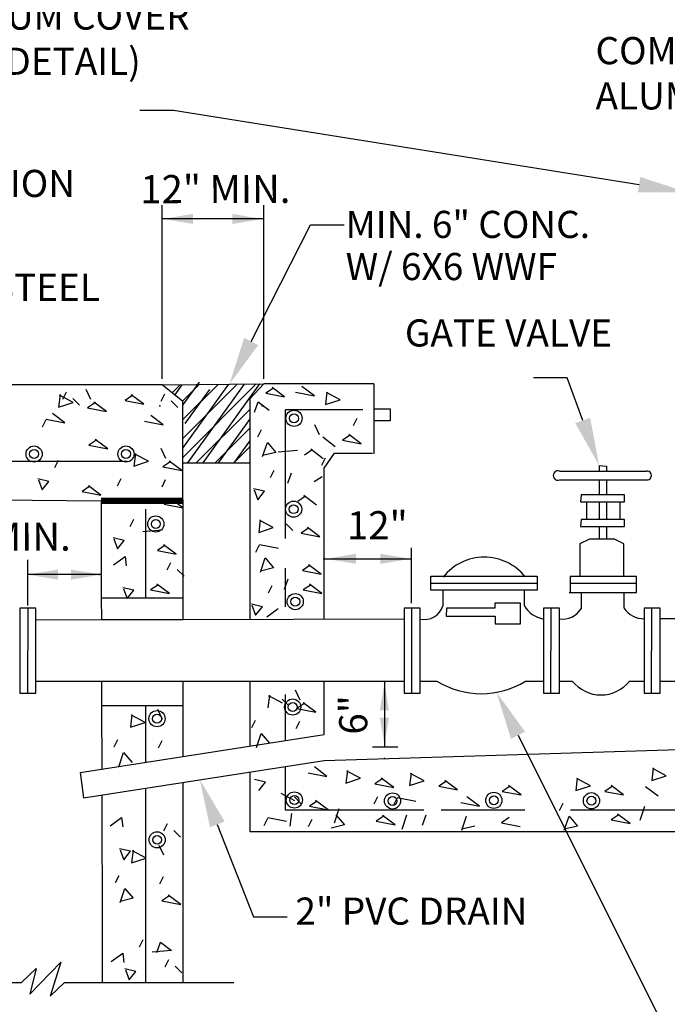
# Model space of a CAD drawing. Extents: x -44 to 294, y -64 to 104.
# Drawn here: x 16 to 17, y 27 to 29 of the extents above; entities that cross this region are included whole.
import ezdxf
from ezdxf import colors
from ezdxf.entities.mleader import LeaderData, LeaderLine
from ezdxf.enums import TextEntityAlignment as Align
from ezdxf.math import Vec2, Vec3

# ---------------------------------------------------------------- set-up
doc = ezdxf.new("R2010")
doc.units = 0
doc.header["$LTSCALE"] = 0.5
doc.header["$MEASUREMENT"] = 0
doc.layers.add('D24S', color=2, linetype='CONTINUOUS')
doc.layers.add('D52SL', color=2, linetype='CONTINUOUS')
doc.styles.add('ROMANS', font='romans')

msp = doc.modelspace()

# ---------------------------------------------------------------- linework, layer by layer
at = {"layer": 'D24S', "linetype": 'ByBlock'}
for p, q in [((15.85975, 28.01574), (15.85975, 28.37776)), ((16.07152, 28.01574), (16.07152, 28.37776)), ((16.07152, 28.34917), (15.85975, 28.34917)), ((16.37988, 27.54831), (16.37988, 27.6639)), ((16.1978, 27.6408), (16.37988, 27.6408)), ((15.57969, 27.54359), (15.57969, 27.63893)), ((15.733, 27.60794), (15.57969, 27.60794)), ((16.32313, 27.38596), (16.32313, 27.24848))]:
    msp.add_line(p, q, dxfattribs=at)
at = {"layer": 'D24S'}
for p, q in [((15.93431, 28.00399), (15.93797, 28.00908)), ((15.85975, 28.00323), (15.30142, 28.00409)), ((15.6528, 27.97381), (15.6604, 27.98905)), ((15.70056, 27.99415), (15.71037, 27.97349)), ((15.85975, 28.00323), (16.07152, 28.0054)), ((15.90334, 27.96866), (15.85975, 28.00323)), ((15.8807, 27.98661), (15.8977, 28.00362)), ((15.8864, 27.98209), (15.90193, 28.00366)), ((15.90256, 27.96928), (15.93728, 28.00402)), ((15.90335, 27.96097), (15.93431, 28.00399)), ((15.90336, 27.93088), (15.97587, 28.00344)), ((15.90337, 27.8917), (16.01644, 28.00483)), ((15.90337, 27.8717), (15.99906, 28.00466)), ((15.90338, 27.85252), (16.05601, 28.00524)), ((15.90823, 27.9231), (15.95914, 27.99385)), ((15.91331, 27.84086), (16.03144, 28.00499)), ((15.94545, 27.84086), (16.06381, 28.00532)), ((16.07152, 28.0054), (16.04233, 27.97456)), ((16.30104, 28.0054), (16.07152, 28.0054)), ((16.0922, 27.99681), (16.07589, 27.98592)), ((16.11507, 27.97834), (16.08893, 27.9979)), ((16.17728, 27.98044), (16.15115, 28)), ((16.20344, 27.98847), (16.2002, 27.96235)), ((16.30104, 28.0054), (16.30104, 27.85977)), ((15.64726, 27.98322), (15.64402, 27.9571)), ((15.67448, 27.96692), (15.64617, 27.98213)), ((15.68763, 27.96079), (15.67347, 27.97492)), ((15.79891, 27.98176), (15.7826, 27.97086)), ((15.7826, 27.97086), (15.82178, 27.96328)), ((15.82178, 27.96328), (15.79565, 27.98284)), ((15.85779, 27.96926), (15.86539, 27.9845)), ((15.89262, 27.95624), (15.87846, 27.97037)), ((15.90347, 27.55923), (15.90334, 27.96866)), ((16.04233, 27.97456), (16.04233, 27.51412)), ((16.05231, 27.94638), (16.05991, 27.96815)), ((16.05991, 27.96815), (16.08277, 27.95076)), ((16.07589, 27.98592), (16.11507, 27.97834)), ((16.1381, 27.98802), (16.17728, 27.98044)), ((16.2002, 27.96235), (16.23066, 27.97218)), ((16.23066, 27.97218), (16.20235, 27.98738)), ((15.64402, 27.9571), (15.67448, 27.96692)), ((15.72093, 27.96635), (15.70462, 27.95546)), ((15.70462, 27.95546), (15.7438, 27.94788)), ((15.7438, 27.94788), (15.71767, 27.96744)), ((15.9309, 27.84086), (16.04233, 27.95235)), ((16.27837, 27.95111), (16.11625, 27.95111)), ((16.11625, 27.95111), (16.11625, 27.68329)), ((16.30104, 27.95322), (16.3354, 27.95322)), ((16.3354, 27.95322), (16.3354, 27.92808)), ((15.61033, 27.91572), (15.61793, 27.93096)), ((15.61804, 27.932), (15.65722, 27.92442)), ((15.65722, 27.92442), (15.63109, 27.94398)), ((15.82303, 27.92745), (15.8622, 27.91987)), ((15.8622, 27.91987), (15.83607, 27.93943)), ((15.97759, 27.84086), (16.04233, 27.93082)), ((16.259, 27.91889), (16.2666, 27.93413)), ((16.3354, 27.92808), (16.30104, 27.92808)), ((15.97007, 27.84086), (16.04233, 27.91316)), ((16.05958, 27.89507), (16.06718, 27.91031)), ((16.1775, 27.92078), (16.18731, 27.90012)), ((15.72351, 27.88863), (15.7072, 27.87774)), ((15.74638, 27.87016), (15.72025, 27.88972)), ((16.00973, 27.84086), (16.04233, 27.88616)), ((16.22074, 27.87451), (16.19461, 27.89407)), ((16.252, 27.89886), (16.23569, 27.88796)), ((16.23569, 27.88796), (16.27487, 27.88038)), ((16.27487, 27.88038), (16.24874, 27.89994)), ((15.7072, 27.87774), (15.74638, 27.87016)), ((15.85738, 27.87127), (15.86719, 27.85061)), ((16.00925, 27.84086), (16.04233, 27.87396)), ((16.06941, 27.85373), (16.07917, 27.88312)), ((16.07917, 27.88312), (16.0966, 27.86246)), ((16.14183, 27.86639), (16.10158, 27.86309)), ((16.17276, 27.86798), (16.15645, 27.85708)), ((16.19563, 27.8495), (16.16949, 27.86906)), ((15.63653, 27.83088), (15.64413, 27.84612)), ((15.80408, 27.86034), (15.80084, 27.83422)), ((15.8313, 27.84404), (15.80299, 27.85925)), ((16.0966, 27.86246), (16.06941, 27.85591)), ((16.19271, 27.83613), (16.20031, 27.85137)), ((16.1978, 27.82964), (16.21918, 27.86135)), ((16.21918, 27.86135), (16.2986, 27.86135)), ((15.33841, 27.84465), (15.78669, 27.84465)), ((15.80084, 27.83422), (15.8313, 27.84404)), ((15.87775, 27.84347), (15.86144, 27.83258)), ((15.86144, 27.83258), (15.90062, 27.825)), ((15.90062, 27.825), (15.87449, 27.84456)), ((15.90338, 27.84086), (16.04347, 27.84086)), ((16.08577, 27.81023), (16.09337, 27.82547)), ((16.1978, 27.51444), (16.1978, 27.82964)), ((16.77084, 27.83515), (16.77084, 27.82375)), ((16.77084, 27.83515), (16.78607, 27.83415)), ((16.78607, 27.83415), (16.78607, 27.82375)), ((15.62392, 27.80213), (15.60107, 27.80754)), ((15.60216, 27.80537), (15.60979, 27.7847)), ((15.76715, 27.79284), (15.77475, 27.80808)), ((15.85964, 27.79076), (15.86724, 27.806)), ((16.12169, 27.79829), (16.12928, 27.82006)), ((16.1934, 27.81196), (16.17709, 27.80107)), ((16.68822, 27.82375), (16.86987, 27.82375)), ((16.68833, 27.80526), (16.87, 27.80526)), ((16.77084, 27.80526), (16.77084, 27.77451)), ((16.78607, 27.80526), (16.78607, 27.77451)), ((15.60979, 27.7847), (15.62392, 27.80213)), ((15.70947, 27.79201), (15.69316, 27.78111)), ((15.73233, 27.77354), (15.7062, 27.79309)), ((16.07316, 27.78147), (16.05031, 27.78689)), ((16.0514, 27.78471), (16.05904, 27.76405)), ((15.30027, 27.7662), (15.73261, 27.76154)), ((15.69316, 27.78111), (15.73233, 27.77354)), ((15.88033, 27.76575), (15.86402, 27.75486)), ((15.9032, 27.74728), (15.87707, 27.76684)), ((16.05904, 27.76405), (16.07316, 27.78147)), ((16.15871, 27.77135), (16.1424, 27.76046)), ((16.18158, 27.75288), (16.15545, 27.77244)), ((16.73306, 27.77451), (16.73208, 27.75984)), ((16.82345, 27.77451), (16.73306, 27.77451)), ((16.82345, 27.75984), (16.82345, 27.77451)), ((15.73261, 27.76154), (15.73312, 27.55923)), ((15.82575, 27.55923), (15.82575, 27.74409)), ((15.86402, 27.75486), (15.9032, 27.74728)), ((16.73208, 27.75984), (16.82345, 27.75984)), ((16.74403, 27.75991), (16.74403, 27.72191)), ((16.77084, 27.75984), (16.77084, 27.72287)), ((16.78607, 27.75984), (16.78607, 27.72287)), ((16.81366, 27.75984), (16.81366, 27.72225)), ((15.79335, 27.708), (15.80095, 27.72324)), ((16.06439, 27.72205), (16.06116, 27.69594)), ((16.73306, 27.72287), (16.73208, 27.7082)), ((16.82345, 27.72287), (16.73306, 27.72287)), ((16.82345, 27.7082), (16.82345, 27.72287)), ((16.06116, 27.69594), (16.09161, 27.70576)), ((16.09161, 27.70576), (16.06331, 27.72096)), ((16.13258, 27.69962), (16.11842, 27.71375)), ((16.16588, 27.70519), (16.14957, 27.69429)), ((16.18875, 27.68671), (16.16261, 27.70627)), ((16.73208, 27.7082), (16.82345, 27.7082)), ((16.77084, 27.7082), (16.77084, 27.68272)), ((16.78607, 27.7082), (16.78607, 27.68272)), ((15.78074, 27.67924), (15.75789, 27.68466)), ((15.75898, 27.68249), (15.76661, 27.66182)), ((15.85973, 27.70045), (15.81947, 27.69715)), ((16.14957, 27.69429), (16.18875, 27.68671)), ((16.73092, 27.67286), (16.75101, 27.68272)), ((16.75101, 27.68272), (16.80106, 27.68272)), ((16.82231, 27.67224), (16.80106, 27.68272)), ((15.76661, 27.66182), (15.78074, 27.67924)), ((15.86629, 27.66913), (15.84998, 27.65823)), ((15.88915, 27.65065), (15.86302, 27.67021)), ((16.05528, 27.65456), (16.06288, 27.6698)), ((16.06299, 27.67083), (16.10216, 27.66326)), ((16.73092, 27.60387), (16.73092, 27.67286)), ((16.82231, 27.60387), (16.82231, 27.67224)), ((15.75861, 27.62854), (15.78253, 27.64597)), ((15.78253, 27.64597), (15.78472, 27.62639)), ((15.84998, 27.65823), (15.88915, 27.65065)), ((16.06511, 27.61322), (16.07487, 27.64261)), ((16.07487, 27.64261), (16.0923, 27.62195)), ((15.87069, 27.61777), (15.87829, 27.63301)), ((16.0923, 27.62195), (16.06511, 27.6154)), ((16.11625, 27.62128), (16.11625, 27.54076)), ((16.16846, 27.62747), (16.15215, 27.61657)), ((16.19133, 27.60899), (16.16519, 27.62855)), ((15.90552, 27.60475), (15.89136, 27.61888)), ((16.11481, 27.57739), (16.1224, 27.59916)), ((16.15215, 27.61657), (16.19133, 27.60899)), ((16.41978, 27.60482), (16.64137, 27.60482)), ((16.41991, 27.57534), (16.41978, 27.60482)), ((16.64137, 27.60482), (16.64137, 27.57534)), ((16.84846, 27.60387), (16.71012, 27.60387)), ((16.71012, 27.60387), (16.71012, 27.5717)), ((16.84846, 27.57044), (16.84846, 27.60387)), ((15.8011, 27.57527), (15.77824, 27.58069)), ((15.77933, 27.57851), (15.78697, 27.55784)), ((15.85224, 27.58686), (15.83593, 27.57596)), ((15.87511, 27.56838), (15.84897, 27.58794)), ((16.08147, 27.56972), (16.08907, 27.58496)), ((16.17018, 27.58686), (16.15387, 27.57596)), ((16.19305, 27.56838), (16.16691, 27.58794)), ((16.41985, 27.5904), (16.64137, 27.5904)), ((16.71012, 27.5904), (16.84846, 27.5904)), ((15.73312, 27.55923), (15.73324, 27.5135)), ((15.73312, 27.55923), (15.9032, 27.55923)), ((15.78697, 27.55784), (15.8011, 27.57527)), ((15.83593, 27.57596), (15.87511, 27.56838)), ((15.90349, 27.51384), (15.90347, 27.55923)), ((16.15387, 27.57596), (16.19305, 27.56838)), ((16.64137, 27.57534), (16.41991, 27.57534)), ((16.44491, 27.57534), (16.44491, 27.543)), ((16.61436, 27.57534), (16.61436, 27.54372)), ((16.70814, 27.57044), (16.84846, 27.57044)), ((16.73315, 27.57044), (16.73315, 27.5369)), ((16.82231, 27.57044), (16.82231, 27.53849)), ((15.59637, 27.53826), (15.563, 27.53812)), ((15.563, 27.53812), (15.563, 27.51334)), ((15.57968, 27.53819), (15.57936, 27.36216)), ((15.59637, 27.36107), (15.59637, 27.53826)), ((16.06886, 27.54096), (16.04601, 27.54638)), ((16.0471, 27.5442), (16.05474, 27.52354)), ((16.05474, 27.52354), (16.06886, 27.54096)), ((16.07798, 27.51966), (16.1019, 27.53709)), ((16.39797, 27.53826), (16.3646, 27.53812)), ((16.3646, 27.53812), (16.3646, 27.36107)), ((16.37988, 27.53818), (16.37955, 27.36105)), ((16.39797, 27.36107), (16.39797, 27.53826)), ((16.45264, 27.53809), (16.45164, 27.52135)), ((16.55358, 27.53809), (16.45264, 27.53809)), ((16.60702, 27.54809), (16.55358, 27.54809)), ((16.55358, 27.54809), (16.55358, 27.53809)), ((16.60702, 27.50548), (16.60702, 27.54809)), ((16.68801, 27.53826), (16.65464, 27.53812)), ((16.65464, 27.53812), (16.65464, 27.36107)), ((16.66992, 27.53818), (16.6696, 27.36105)), ((16.68801, 27.36107), (16.68801, 27.53826)), ((16.89765, 27.53826), (16.86428, 27.53812)), ((16.86428, 27.53812), (16.86428, 27.36107)), ((16.87956, 27.53818), (16.87923, 27.36105)), ((16.89765, 27.36107), (16.89765, 27.53826)), ((16.45164, 27.52135), (16.55376, 27.52135)), ((16.55376, 27.52135), (16.55376, 27.50548)), ((17.40029, 27.51686), (16.89765, 27.51585)), ((15.563, 27.51334), (15.563, 27.36107)), ((15.73324, 27.5135), (15.59637, 27.51322)), ((15.90349, 27.51384), (15.73324, 27.5135)), ((16.3646, 27.51477), (15.90349, 27.51384)), ((16.55376, 27.50548), (16.60702, 27.50548)), ((15.59637, 27.38596), (15.73356, 27.38596)), ((15.73356, 27.38596), (15.73369, 27.33517)), ((15.73356, 27.38596), (15.90353, 27.38596)), ((15.90354, 27.33517), (15.90353, 27.38596)), ((15.90353, 27.38596), (16.3646, 27.38596)), ((16.04233, 27.38596), (16.04233, 27.2505)), ((16.1978, 27.27463), (16.1978, 27.38596)), ((16.39797, 27.38596), (16.43267, 27.38596)), ((16.61734, 27.38596), (16.65464, 27.38596)), ((16.68801, 27.38596), (16.71462, 27.38596)), ((16.83426, 27.38596), (16.86428, 27.38596)), ((16.89765, 27.38596), (17.40029, 27.38596)), ((15.563, 27.36107), (15.59637, 27.36107)), ((16.0836, 27.35656), (16.08036, 27.33044)), ((16.11082, 27.34026), (16.08251, 27.35547)), ((16.11625, 27.35797), (16.11625, 27.26198)), ((16.13691, 27.36749), (16.14672, 27.34683)), ((16.3646, 27.36107), (16.39797, 27.36107)), ((16.65464, 27.36107), (16.68801, 27.36107)), ((16.86428, 27.36107), (16.89765, 27.36107)), ((15.73369, 27.33517), (15.73402, 27.20265)), ((15.73369, 27.33517), (15.90315, 27.33517)), ((15.82575, 27.21689), (15.82575, 27.33517)), ((15.90358, 27.22897), (15.90354, 27.33517)), ((16.12398, 27.33413), (16.10982, 27.34826)), ((16.15728, 27.33969), (16.14097, 27.3288)), ((16.18014, 27.32122), (16.15401, 27.34078)), ((15.797, 27.31631), (15.79376, 27.29019)), ((15.82422, 27.30002), (15.79591, 27.31522)), ((15.8503, 27.32724), (15.86011, 27.30658)), ((16.14097, 27.3288), (16.18014, 27.32122)), ((15.79376, 27.29019), (15.82422, 27.30002)), ((16.04668, 27.28906), (16.05428, 27.3043)), ((16.13916, 27.28698), (16.14676, 27.30222)), ((15.68938, 27.19572), (16.1978, 27.27463)), ((16.05651, 27.24773), (16.06627, 27.27711)), ((16.06627, 27.27711), (16.0837, 27.25646)), ((15.76007, 27.24881), (15.76767, 27.26405)), ((15.85256, 27.24673), (15.86016, 27.26197)), ((15.7699, 27.20748), (15.77967, 27.23687)), ((15.77967, 27.23687), (15.7971, 27.21621)), ((16.1978, 27.22056), (17.09498, 27.24848)), ((16.35079, 27.24848), (16.29846, 27.24848)), ((15.69575, 27.1428), (16.1978, 27.22072)), ((15.68938, 27.19572), (15.69575, 27.1428)), ((16.04233, 27.19659), (16.04233, 27.07287)), ((16.11625, 27.20806), (16.11625, 27.11751)), ((16.16419, 27.19506), (16.20337, 27.18749)), ((16.20337, 27.18749), (16.17723, 27.20704)), ((16.24616, 27.19972), (16.24292, 27.1736)), ((16.27337, 27.18342), (16.24507, 27.19863)), ((16.37889, 27.19447), (16.37566, 27.16835)), ((16.40611, 27.17817), (16.37781, 27.19338)), ((16.88347, 27.20497), (16.88023, 27.17885)), ((16.88023, 27.17885), (16.91069, 27.18868)), ((16.91069, 27.18868), (16.88238, 27.20388)), ((15.90369, 26.86773), (15.9036, 27.17506)), ((16.07546, 27.17547), (16.0526, 27.18088)), ((16.06133, 27.15804), (16.07546, 27.17547)), ((16.24292, 27.1736), (16.27337, 27.18342)), ((16.31983, 27.18285), (16.30352, 27.17196)), ((16.30352, 27.17196), (16.3427, 27.16438)), ((16.3427, 27.16438), (16.31657, 27.18394)), ((16.37566, 27.16835), (16.40611, 27.17817)), ((16.45257, 27.1776), (16.43626, 27.16671)), ((16.47544, 27.15913), (16.4493, 27.17869)), ((16.60789, 27.14863), (16.58176, 27.16818)), ((16.72522, 27.18396), (16.72198, 27.15785)), ((16.72198, 27.15785), (16.75243, 27.16767)), ((16.75243, 27.16767), (16.72413, 27.18288)), ((16.82176, 27.14863), (16.79563, 27.16818)), ((15.73416, 27.14876), (15.7349, 26.85754)), ((15.82575, 26.75818), (15.82575, 27.16297)), ((16.13662, 27.13651), (16.10832, 27.15172)), ((16.43626, 27.16671), (16.47544, 27.15913)), ((16.58502, 27.1671), (16.56871, 27.1562)), ((16.56871, 27.1562), (16.60789, 27.14863)), ((16.79889, 27.1671), (16.78258, 27.1562)), ((16.78258, 27.1562), (16.82176, 27.14863)), ((16.89343, 27.14618), (16.8673, 27.16573)), ((16.14978, 27.13038), (16.13562, 27.14451)), ((16.18308, 27.13594), (16.16677, 27.12505)), ((16.20595, 27.11747), (16.17981, 27.13703)), ((16.30171, 27.13014), (16.30932, 27.14538)), ((16.34197, 27.12697), (16.34957, 27.14221)), ((16.34968, 27.14325), (16.38886, 27.13567)), ((16.48213, 27.13275), (16.52131, 27.12517)), ((16.52131, 27.12517), (16.49517, 27.14473)), ((16.68829, 27.11647), (16.69589, 27.13171)), ((16.11625, 27.11751), (16.40541, 27.11751)), ((16.12919, 27.1101), (16.12595, 27.08398)), ((16.16677, 27.12505), (16.20595, 27.11747)), ((16.21906, 27.09089), (16.22883, 27.12027)), ((16.22223, 27.10697), (16.23966, 27.08632)), ((16.34528, 27.08666), (16.31915, 27.10622)), ((16.3604, 27.07758), (16.37016, 27.10697)), ((16.40236, 27.08586), (16.40995, 27.10763)), ((16.44131, 27.11751), (16.6157, 27.11751)), ((16.71114, 27.11751), (16.98098, 27.11751)), ((16.81237, 27.10793), (16.79606, 27.09704)), ((16.83523, 27.08946), (16.8091, 27.10902)), ((16.85638, 27.09614), (16.86614, 27.12553)), ((15.75153, 27.08451), (15.77545, 27.10194)), ((15.77545, 27.10194), (15.77764, 27.08236)), ((15.86361, 27.07374), (15.87121, 27.08898)), ((16.07248, 27.08531), (16.08008, 27.10055)), ((16.08019, 27.10159), (16.11937, 27.09401)), ((16.16496, 27.08323), (16.17256, 27.09847)), ((16.23966, 27.08632), (16.21247, 27.07976)), ((16.32241, 27.10513), (16.3061, 27.09424)), ((16.3061, 27.09424), (16.34528, 27.08666)), ((16.48425, 27.07513), (16.49401, 27.10452)), ((16.5833, 27.10163), (16.56699, 27.09074)), ((16.56699, 27.09074), (16.60617, 27.08316)), ((16.69812, 27.07513), (16.70789, 27.10452)), ((16.70789, 27.10452), (16.72531, 27.08386)), ((16.79606, 27.09704), (16.83523, 27.08946)), ((15.89844, 27.06072), (15.88428, 27.07485)), ((16.04233, 27.07287), (16.66894, 27.07287)), ((16.51144, 27.08386), (16.48425, 27.07731)), ((16.66894, 27.07287), (17.24171, 27.07287)), ((16.72531, 27.08386), (16.69812, 27.07731)), ((15.79401, 27.03124), (15.77116, 27.03666)), ((15.77225, 27.03448), (15.77989, 27.01382)), ((15.77989, 27.01382), (15.79401, 27.03124)), ((15.79945, 27.03342), (15.79621, 27.00731)), ((15.82667, 27.01713), (15.79837, 27.03233)), ((15.85276, 27.04435), (15.86257, 27.02369)), ((15.79621, 27.00731), (15.82667, 27.01713)), ((15.76253, 26.96593), (15.77013, 26.98117)), ((15.85501, 26.96384), (15.86261, 26.97908)), ((15.77236, 26.92459), (15.78212, 26.95398)), ((15.78212, 26.95398), (15.79955, 26.93332)), ((15.79955, 26.93332), (15.77236, 26.92677)), ((15.87571, 26.93884), (15.8594, 26.92794)), ((15.8594, 26.92794), (15.89858, 26.92036)), ((15.89858, 26.92036), (15.87244, 26.93992)), ((15.90373, 26.75818), (15.90369, 26.86773)), ((15.7349, 26.85754), (15.73515, 26.75818)), ((15.81271, 26.83215), (15.82031, 26.84739)), ((15.84862, 26.82021), (15.85622, 26.84198)), ((15.85622, 26.84198), (15.87909, 26.8246)), ((15.75398, 26.80162), (15.7779, 26.81906)), ((15.7779, 26.81906), (15.7801, 26.79947)), ((15.87909, 26.8246), (15.83883, 26.82129)), ((15.58432, 26.73378), (15.64851, 26.80011)), ((15.64851, 26.80011), (15.62674, 26.72942)), ((15.86606, 26.79085), (15.87366, 26.80609)), ((15.56693, 26.75818), (15.59739, 26.78707)), ((15.59739, 26.78707), (15.58432, 26.73378)), ((15.80514, 26.781), (15.78229, 26.78642)), ((15.78338, 26.78424), (15.79101, 26.76358)), ((15.79101, 26.76358), (15.80514, 26.781)), ((15.90089, 26.77783), (15.88673, 26.79196)), ((14.55873, 26.75818), (15.56693, 26.75818)), ((15.62674, 26.72942), (15.65611, 26.75818)), ((15.65611, 26.75818), (16.00958, 26.75818))]:
    msp.add_line(p, q, dxfattribs=at)
at = {"layer": 'D24S', "const_width": 0.01352}
msp.add_lwpolyline([(15.73261, 27.76154), (15.90341, 27.76159)], dxfattribs=at)
at = {"layer": 'D24S'}
for centre, radius in [((16.13477, 27.93356), 0.01685), ((16.13477, 27.93356), 0.00926), ((15.593, 27.85914), 0.01685), ((15.593, 27.85914), 0.00926), ((15.78449, 27.85914), 0.01685), ((15.78449, 27.85914), 0.00926), ((16.13387, 27.74424), 0.01685), ((16.13387, 27.74424), 0.00926), ((15.84666, 27.71349), 0.01685), ((15.84666, 27.71349), 0.00926), ((16.13732, 27.55166), 0.01685), ((16.13732, 27.55166), 0.00926), ((16.1321, 27.33187), 0.01685), ((16.1321, 27.33187), 0.00926), ((15.84923, 27.30766), 0.01685), ((15.84923, 27.30766), 0.00926), ((16.13555, 27.1382), 0.01685), ((16.13555, 27.1382), 0.00926), ((16.34011, 27.13623), 0.01685), ((16.55119, 27.13753), 0.01685), ((16.75465, 27.13664), 0.01685), ((16.34011, 27.13623), 0.00926), ((16.55119, 27.13753), 0.00926), ((16.75465, 27.13664), 0.00926), ((15.84948, 27.05523), 0.01685), ((15.84948, 27.05523), 0.00926)]:
    msp.add_circle(centre, radius, dxfattribs=at)
for centre, radius, start, end in [((16.68492, 27.81449), 0.00984, 70.38659, 290.26257), ((16.87047, 27.81451), 0.00926, 267.09084, 93.67288), ((16.53142, 27.53566), 0.10871, 38.58377, 141.90885), ((16.4058, 27.55499), 0.04091, 258.96566, 342.9514), ((16.66447, 27.57211), 0.05759, 209.53023, 260.1743), ((16.86427, 27.5659), 0.05012, 213.15203, 270.01145), ((16.69431, 27.56037), 0.04539, 262.03256, 328.86002), ((16.525, 27.53475), 0.1751, 238.17751, 301.82249), ((16.77444, 27.43366), 0.07651, 218.56628, 321.43372)]:
    msp.add_arc(centre, radius, start, end, dxfattribs=at)
at = {"layer": 'D24S', "linetype": 'ByBlock'}
for p in [(15.85504, 27.95939), (16.06851, 27.95939), (16.19724, 27.6408), (16.19724, 27.6408), (15.72832, 27.60794), (16.37955, 27.36105), (16.32313, 27.22453), (16.32313, 27.22453)]:
    msp.add_point(p, dxfattribs=at)
for points in [[(15.9245, 28.35969), (15.9245, 28.33865), (15.86139, 28.34917)], [(16.00625, 28.35969), (16.00625, 28.33865), (16.06935, 28.34917)], [(16.26417, 27.65132), (16.26417, 27.63029), (16.20107, 27.6408)], [(16.31491, 27.65132), (16.31491, 27.63029), (16.37802, 27.6408)], [(15.64284, 27.61845), (15.64284, 27.59741), (15.57973, 27.60793)], [(15.66986, 27.61846), (15.66986, 27.59742), (15.73297, 27.60794)], [(16.31367, 27.32511), (16.3326, 27.32511), (16.32313, 27.38191)], [(16.31367, 27.31), (16.3326, 27.31), (16.32313, 27.25321)]]:
    msp.add_solid(points, dxfattribs=at)

# ---------------------------------------------------------------- texts
at = {"layer": 'D24S', "style": 'ROMANS'}
for s, height, p in [('MIN. 6" CONC.', 0.0565445, (16.24245, 28.30945)), ('W/ 6X6 WWF', 0.056544, (16.24245, 28.22167))]:
    msp.add_text(s, height=height, dxfattribs=at).set_placement(p)
at = {"layer": 'D24S', "linetype": 'ByBlock', "style": 'ROMANS'}
for s, rotation, p in [('12"', 0.14986, (16.30849, 27.71081)), ('6" MIN.', 0.14986, (15.53513, 27.68678)), ('6"', 90.14986, (16.25808, 27.31568))]:
    msp.add_text(s, height=0.0586, rotation=rotation, dxfattribs=at).set_placement(p, align=Align.MIDDLE_CENTER)
at = {"layer": 'D24S', "attachment_point": 1, "style": 'ROMANS'}
for s, insert, char_height, width in [('COMPANION FLANGE W/ ALUMINUM CAM-LOK', (16.76313, 28.7281), 0.0565445, 1.1078652), ('FALL PROTECTION DEVICE', (15.01001, 28.45139), 0.0565445, 0.7350784), ('STAINLESS STEEL CABLE RACK', (15.09127, 28.23481), 0.0565445, 0.7350784), ('GATE VALVE', (16.36584, 28.1398), 0.056544, 0.4846671), ('2" PVC DRAIN', (16.13761, 26.93494), 0.0565445, 0.6816243)]:
    msp.add_mtext(s, dxfattribs=dict(at, insert=insert, char_height=char_height, width=width))
at = {"layer": 'D24S', "insert": (15.97071, 28.44081), "char_height": 0.0586, "width": 0.3601527, "attachment_point": 2, "rotation": 0.14986, "style": 'ROMANS'}
msp.add_mtext('12" MIN.', dxfattribs=at)
at = {"layer": 'D52SL', "insert": (15.58411, 28.89447), "char_height": 0.0565445, "width": 0.6862795, "attachment_point": 2, "style": 'ROMANS'}
msp.add_mtext('STANDARD ALUMINUM COVER\\P(SEE DETAIL)', dxfattribs=at)

# ---------------------------------------------------------------- leaders
at = {"layer": 'D24S'}
ml = msp.add_multileader_mtext('Standard', dxfattribs=at)
ml.set_content('', color=256)
ml.set_leader_properties()
ml.build(insert=Vec2(0, 0))
ml.multileader.update_dxf_attribs({"dogleg_length": 0.07, "arrow_head_size": 0.1})
ctx = ml.context
ctx.base_point, ctx.char_height, ctx.arrow_head_size, ctx.landing_gap_size, ctx.plane_origin = Vec3(16.454, 28.01779), 0.1, 0.1, 0.09, Vec3(16.77084, 27.83515)
ctx.text_align_type = 2
notes = []
notes.append((ctx, [(0, (1, 1, 0), (16.704, 28.01779), (-1, 0), 0.07, [(0, [(16.77084, 27.83515)], 0, [])])]))
ctx.mtext.insert, ctx.mtext.alignment, ctx.mtext.flow_direction = Vec3(16.544, 28.06779), 3, 5
ml = msp.add_multileader_mtext('Standard', dxfattribs=at)
ml.set_content('', color=256)
ml.set_leader_properties()
ml.build(insert=Vec2(0, 0))
ml.multileader.update_dxf_attribs({"dogleg_length": 0.07, "arrow_head_size": 0.1})
ctx = ml.context
ctx.base_point, ctx.char_height, ctx.arrow_head_size, ctx.landing_gap_size, ctx.plane_origin = Vec3(17.1008, 26.41484), 0.1, 0.1, 0.09, Vec3(16.55687, 27.36257)
notes.append((ctx, [(0, (1, 1, 0), (17.0308, 26.41484), (1, 0), 0.07, [(0, [(16.55687, 27.36257)], 0, [])])]))
ctx.mtext.insert, ctx.mtext.flow_direction = Vec3(17.1908, 26.46484), 5
ml = msp.add_multileader_mtext('Standard', dxfattribs=at)
ml.set_content('', color=256)
ml.set_leader_properties()
ml.build(insert=Vec2(0, 0))
ml.multileader.update_dxf_attribs({"dogleg_length": 0.07, "arrow_head_size": 0.1})
ctx = ml.context
ctx.base_point, ctx.char_height, ctx.arrow_head_size, ctx.landing_gap_size, ctx.plane_origin = Vec3(16.12015, 26.89464), 0.1, 0.1, 0.09, Vec3(15.95639, 27.18325)
notes.append((ctx, [(0, (1, 1, 0), (16.05015, 26.89464), (1, 0), 0.07, [(0, [(15.93853, 27.18048)], 0, [])])]))
ctx.mtext.insert, ctx.mtext.flow_direction = Vec3(16.21015, 26.94464), 5
at = {"layer": 'D52SL'}
ml = msp.add_multileader_mtext('Standard', dxfattribs=at)
ml.set_content('', color=256)
ml.set_leader_properties()
ml.build(insert=Vec2(0, 0))
ml.multileader.update_dxf_attribs({"dogleg_length": 0.07, "arrow_head_size": 0.1})
ctx = ml.context
ctx.base_point, ctx.char_height, ctx.arrow_head_size, ctx.landing_gap_size, ctx.plane_origin = Vec3(15.63335, 28.57531), 0.1, 0.1, 0.09, Vec3(16.95268, 28.40478)
ctx.text_align_type = 2
notes.append((ctx, [(0, (1, 1, 0), (15.88335, 28.57531), (-1, 0), 0.07, [(0, [(16.95268, 28.40478)], 0, [])])]))
ctx.mtext.insert, ctx.mtext.alignment, ctx.mtext.flow_direction = Vec3(15.72335, 28.62531), 3, 5
ml = msp.add_multileader_mtext('Standard', dxfattribs=at)
ml.set_content('', color=256)
ml.set_leader_properties()
ml.build(insert=Vec2(0, 0))
ml.multileader.update_dxf_attribs({"dogleg_length": 0.07, "arrow_head_size": 0.1})
ctx = ml.context
ctx.base_point, ctx.char_height, ctx.arrow_head_size, ctx.landing_gap_size, ctx.plane_origin = Vec3(16.23941, 28.33653), 0.1, 0.1, 0.09, Vec3(16.00009, 28.00467)
notes.append((ctx, [(0, (1, 1, 0), (16.16941, 28.33653), (1, 0), 0.07, [(0, [(16.00009, 28.00467)], 0, [])])]))
ctx.mtext.insert, ctx.mtext.flow_direction = Vec3(16.32941, 28.38653), 5
for ctx, leaders in notes:
    for number, flags, end, landing, length, lines in leaders:
        leader = LeaderData()
        leader.index, (leader.has_last_leader_line, leader.has_dogleg_vector, leader.attachment_direction) = number, flags
        leader.last_leader_point, leader.dogleg_vector, leader.dogleg_length = Vec3(end), Vec3(landing), length
        for number, points, colour, breaks in lines:
            line = LeaderLine()
            line.index, line.vertices, line.color, line.breaks = number, Vec3.list(points), colors.encode_raw_color(colour), breaks
            leader.lines.append(line)
        ctx.leaders.append(leader)

doc.saveas('drawing.dxf')
